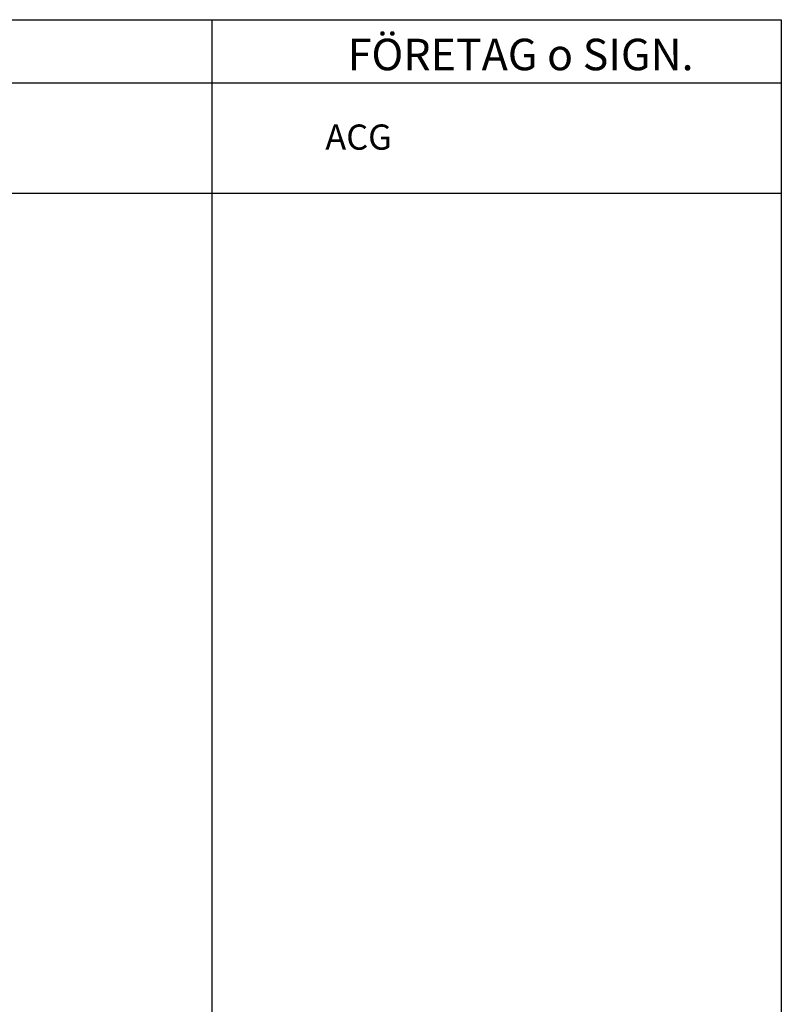
# Model space of a CAD drawing. Units: metres. Extents: x 668 to 2106, y 377 to 1263.
# Drawn here: x 1192 to 1223, y 567 to 606 of the extents above; entities that cross this region are included whole.
import ezdxf
from ezdxf.enums import TextEntityAlignment as Align

# ---------------------------------------------------------------- set-up
doc = ezdxf.new("R2010")
doc.units = ezdxf.units.M
doc.header["$LTSCALE"] = 0.1
doc.layers.add('L026', color=1, linetype='Continuous')
doc.styles.add('ICOCP', font='isocp.shx')
doc.styles.add('ISOCP', font='isocp.shx')

# ---------------------------------------------------------------- blocks, each defined once
blk = doc.blocks.new('stämpel 2019 modell')
at = {"color": 7}
for p, q in [((129857.998, 6633578.763), (129947.998, 6633578.763)), ((129925.406, 6633578.763), (129925.406, 6633576.263)), ((129947.998, 6633578.763), (129947.998, 6633576.263)), ((129857.998, 6633576.263), (129947.998, 6633576.263))]:
    blk.add_line(p, q, dxfattribs=at)
at = {"linetype": 'Continuous'}
for p, q in [((129925.406, 6633576.263), (129925.406, 6633477.943)), ((129947.998, 6633576.263), (129947.998, 6633477.943)), ((129857.998, 6633571.878), (129947.998, 6633571.878))]:
    blk.add_line(p, q, dxfattribs=at)
at = {"color": 1, "style": 'ICOCP'}
blk.add_text('FÖRETAG o SIGN.', height=1.25, dxfattribs=at).set_placement((129937.656, 6633576.757), align=Align.CENTER)
at = {"color": 3, "style": 'ICOCP'}
for tag, p in [('URSPRUNG', (129905.338, 6633599.263)), ('HUS', (129871.237, 6633593.013)), ('PLAN', (129892.972, 6633593.013)), ('INRAD1', (129871.237, 6633590.513)), ('DATUM', (129905.432, 6633590.513))]:
    blk.add_attdef(tag, p, '', height=1.75, dxfattribs=at)
at = {"color": 7, "style": 'ICOCP'}
blk.add_attdef('FAST', (129871.209, 6633595.513), '', height=2.5, dxfattribs=at)
at = {"color": 7, "style": 'ICOCP', "flags": 8}
blk.add_attdef('DOCTYPE', text='', height=7.5, dxfattribs=at).set_placement((129864.373, 6633587.12), align=Align.CENTER)
at = {"color": 6, "style": 'ICOCP'}
blk.add_attdef('RITNNR', (129872.337, 6633584.174), '', height=3.5, dxfattribs=at)

msp = doc.modelspace()

# ---------------------------------------------------------------- block references
at = {"layer": 'L026'}
msp.add_blockref('stämpel 2019 modell', (-128725.34, -6632972.559), dxfattribs=at)

# ---------------------------------------------------------------- texts
at = {"linetype": 'Continuous', "insert": (1204.565, 602.045), "char_height": 1, "attachment_point": 1, "style": 'ISOCP'}
msp.add_mtext_dynamic_manual_height_columns('ACG', width=9.95935, gutter_width=227.211, heights=[0], dxfattribs=at)
msp.add_mtext_dynamic_manual_height_columns('ACG', width=9.95935, gutter_width=227.211, heights=[0], dxfattribs=at)

doc.saveas('drawing.dxf')
